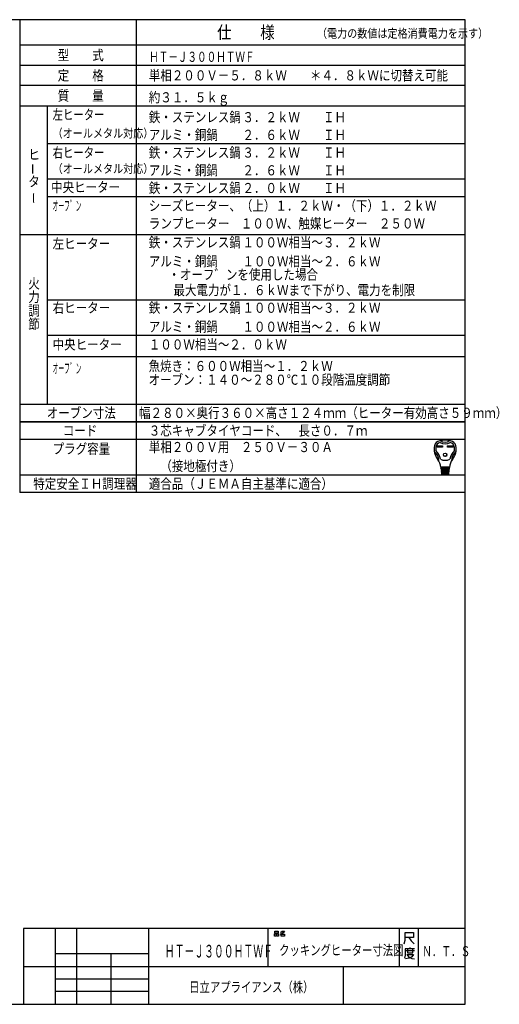
# Model space of a CAD drawing. Extents: x 6 to 566, y 19 to 408.
# Drawn here: x 376 to 566, y 19 to 408 of the extents above; entities that cross this region are included whole.
import ezdxf

# ---------------------------------------------------------------- set-up
doc = ezdxf.new("R2010")
doc.units = 0
doc.layers.add('M0', color=3, linetype='CONTINUOUS')
doc.styles.get("Standard").update_dxf_attribs({"font": 'txt', "bigfont": 'BIGFONT'})

msp = doc.modelspace()

# ---------------------------------------------------------------- linework, layer by layer
at = {"layer": 'M0'}
for p, q in [((552.286986, 407.97175), (6.286986, 407.97175)), ((376.286986, 407.97175), (376.286986, 221.136247)), ((422.286986, 407.97175), (422.286986, 221.136247)), ((552.286986, 18.97175), (552.286986, 407.97175)), ((552.286986, 397.97175), (376.286986, 397.97175)), ((376.286986, 389.97175), (552.286986, 389.97175)), ((552.286986, 381.97175), (376.286986, 381.97175)), ((376.286986, 373.97175), (552.286986, 373.97175)), ((387.286986, 256.136247), (387.286986, 373.97175)), ((552.286986, 358.97175), (387.286986, 358.97175)), ((552.286986, 344.97175), (387.286986, 344.97175)), ((552.286986, 337.97175), (387.286986, 337.97175)), ((552.286986, 323.003867), (376.286986, 323.003867)), ((552.286986, 297.168364), (387.286986, 297.168364)), ((552.286986, 283.168364), (387.286986, 283.168364)), ((552.286986, 274.773544), (387.286986, 274.773544)), ((376.286986, 256.136247), (552.286986, 256.136247)), ((552.286986, 249.136247), (376.286986, 249.136247)), ((376.286986, 249.136247), (552.286986, 249.136247)), ((552.286986, 242.136247), (376.286986, 242.136247)), ((541.251722, 239.651421), (543.406322, 239.651421)), ((541.251722, 239.133021), (541.251722, 239.651421)), ((543.406322, 239.133021), (541.251722, 239.133021)), ((541.300322, 239.602821), (543.357722, 239.602821)), ((541.300322, 239.181621), (541.300322, 239.602821)), ((541.600022, 239.473221), (541.300322, 239.602821)), ((541.300322, 239.181621), (541.600022, 239.311221)), ((543.357722, 239.181621), (541.300322, 239.181621)), ((543.058022, 239.473221), (541.600022, 239.473221)), ((541.600022, 239.473221), (541.600022, 239.311221)), ((541.600022, 239.311221), (543.058022, 239.311221)), ((543.058022, 239.473221), (543.357722, 239.602821)), ((543.058022, 239.311221), (543.058022, 239.473221)), ((543.058022, 239.311221), (543.357722, 239.181621)), ((543.357722, 239.602821), (543.357722, 239.181621)), ((543.406322, 239.651421), (543.406322, 239.133021)), ((545.366522, 239.133021), (545.366522, 239.651421)), ((545.366522, 239.651421), (547.521122, 239.651421)), ((547.521122, 239.133021), (545.366522, 239.133021)), ((545.415122, 239.181621), (545.415122, 239.602821)), ((545.415122, 239.602821), (547.472522, 239.602821)), ((545.714822, 239.473221), (545.415122, 239.602821)), ((545.714822, 239.311221), (545.415122, 239.181621)), ((547.472522, 239.181621), (545.415122, 239.181621)), ((545.714822, 239.311221), (545.714822, 239.473221)), ((545.714822, 239.473221), (547.172822, 239.473221)), ((547.172822, 239.311221), (545.714822, 239.311221)), ((547.172822, 239.473221), (547.472522, 239.602821)), ((547.172822, 239.473221), (547.172822, 239.311221)), ((547.172822, 239.311221), (547.472522, 239.181621)), ((547.472522, 239.602821), (547.472522, 239.181621)), ((547.521122, 239.651421), (547.521122, 239.133021)), ((546.064742, 231.130221), (542.708102, 231.130221)), ((542.734022, 230.806221), (546.038822, 230.806221)), ((542.759942, 230.482221), (542.734022, 230.806221)), ((546.012902, 230.482221), (542.759942, 230.482221)), ((542.785862, 230.158221), (542.811782, 229.834221)), ((545.986982, 230.158221), (542.785862, 230.158221)), ((542.790255, 231.11905), (542.815281, 230.806221)), ((542.811782, 229.834221), (545.961062, 229.834221)), ((545.935142, 229.510221), (542.837702, 229.510221)), ((542.837702, 229.510221), (542.863622, 229.186221)), ((542.841201, 230.482221), (542.867121, 230.158221)), ((542.893041, 229.834221), (542.918961, 229.510221)), ((543.365822, 230.806221), (543.365822, 231.130221)), ((543.365822, 230.158221), (543.365822, 230.482221)), ((543.365822, 229.510221), (543.365822, 229.834221)), ((545.407022, 230.806221), (545.407022, 231.130221)), ((545.407022, 230.158221), (545.407022, 230.482221)), ((545.407022, 229.510221), (545.407022, 229.834221)), ((545.879804, 229.834221), (545.853884, 229.510221)), ((545.931644, 230.482221), (545.905724, 230.158221)), ((545.909222, 229.186221), (545.935142, 229.510221)), ((545.98259, 231.11905), (545.957564, 230.806221)), ((545.961062, 229.834221), (545.986982, 230.158221)), ((546.038822, 230.806221), (546.012902, 230.482221)), ((376.286986, 228.136247), (552.286986, 228.136247)), ((542.863622, 229.186221), (545.909222, 229.186221)), ((545.883302, 228.862221), (542.889542, 228.862221)), ((542.889542, 228.862221), (542.910533, 228.599843)), ((542.944881, 229.186221), (542.970801, 228.862221)), ((543.067334, 228.376221), (545.620086, 228.376221)), ((543.365822, 228.862221), (543.365822, 229.186221)), ((545.407022, 228.862221), (545.407022, 229.186221)), ((545.802044, 228.862221), (545.827964, 229.186221)), ((545.862312, 228.599843), (545.883302, 228.862221)), ((552.286986, 221.136247), (376.286986, 221.136247)), ((552.286986, 48.97175), (377.786986, 48.97175)), ((377.786986, 48.97175), (377.786986, 18.97175)), ((390.286986, 48.97175), (390.286986, 18.97175)), ((398.786986, 18.97175), (398.786986, 48.97175)), ((427.286986, 18.97175), (427.286986, 48.97175)), ((474.286986, 48.97175), (474.286986, 33.97175)), ((476.912769, 46.876013), (477.618651, 46.876013)), ((476.912769, 45.94268), (476.912769, 46.876013)), ((477.030416, 47.876013), (478.44218, 47.876013)), ((477.030416, 47.14268), (477.030416, 47.876013)), ((478.44218, 47.14268), (477.030416, 47.14268)), ((477.618651, 46.876013), (477.618651, 45.94268)), ((477.853945, 46.876013), (478.559828, 46.876013)), ((477.853945, 45.94268), (477.853945, 46.876013)), ((478.44218, 47.876013), (478.44218, 47.14268)), ((478.559828, 46.876013), (478.559828, 45.94268)), ((479.853945, 46.876013), (479.206886, 46.74268)), ((479.26571, 47.476013), (479.677475, 47.609346)), ((479.618651, 46.74268), (480.912769, 46.74268)), ((479.618651, 45.94268), (479.618651, 46.74268)), ((479.677475, 47.609346), (479.971592, 47.876013)), ((479.677475, 47.609346), (480.206886, 47.076013)), ((480.206886, 47.076013), (479.853945, 46.876013)), ((479.971592, 47.876013), (480.853945, 47.876013)), ((480.618651, 47.409346), (480.206886, 47.076013)), ((480.853945, 47.876013), (480.618651, 47.409346)), ((480.912769, 46.74268), (480.912769, 45.94268)), ((526.286986, 48.97175), (526.286986, 33.97175)), ((528.537739, 44.299631), (528.537739, 47.299631)), ((528.537739, 47.299631), (531.846563, 47.299631)), ((531.846563, 47.299631), (531.846563, 45.349631)), ((533.786986, 48.97175), (533.786986, 33.97175)), ((477.618651, 45.94268), (476.912769, 45.94268)), ((478.559828, 45.94268), (477.853945, 45.94268)), ((480.912769, 45.94268), (479.618651, 45.94268)), ((528.140681, 42.799631), (528.537739, 44.299631)), ((529.993622, 45.349631), (528.537739, 45.349631)), ((531.846563, 45.349631), (529.993622, 45.349631)), ((529.993622, 45.349631), (530.920092, 43.999631)), ((530.920092, 43.999631), (532.111269, 42.799631)), ((390.286986, 38.97175), (390.286986, 33.97175)), ((427.286986, 38.97175), (390.286986, 38.97175)), ((412.286986, 38.97175), (412.286986, 18.97175)), ((427.286986, 33.97175), (427.286986, 38.97175)), ((528.546067, 40.933304), (528.546067, 38.383304)), ((530.399009, 40.933304), (528.546067, 40.933304)), ((528.810773, 40.183304), (532.25195, 40.183304)), ((529.472538, 40.783304), (529.472538, 39.283304)), ((529.472538, 39.283304), (531.590185, 39.283304)), ((530.399009, 41.383304), (530.399009, 40.933304)), ((532.25195, 40.933304), (530.399009, 40.933304)), ((531.590185, 39.283304), (531.590185, 40.783304)), ((528.546067, 38.383304), (528.281361, 37.183304)), ((530.134303, 37.183304), (528.67842, 36.883304)), ((529.207832, 38.683304), (531.854891, 38.683304)), ((529.340185, 38.533304), (530.00195, 37.633304)), ((530.00195, 37.633304), (531.193126, 37.033304)), ((531.193126, 37.783304), (530.134303, 37.183304)), ((531.854891, 38.683304), (531.193126, 37.783304)), ((531.193126, 37.033304), (532.25195, 36.883304)), ((377.786986, 33.97175), (552.286986, 33.97175)), ((390.286986, 33.97175), (427.286986, 33.97175)), ((504.286986, 18.97175), (504.286986, 33.97175)), ((390.286986, 28.97175), (427.286986, 28.97175)), ((427.286986, 23.97175), (390.286986, 23.97175)), ((6.286986, 18.97175), (552.286986, 18.97175))]:
    msp.add_line(p, q, dxfattribs=at)
for radius in [0.6885, 0.6399]:
    msp.add_circle((544.386422, 236.071221), radius, dxfattribs=at)
for centre, radius, start, end in [((542.695455, 239.07681), 2.592, 100.367822, 167.3088), ((544.386422, 229.834221), 11.988, 79.632178, 100.367822), ((544.386422, 244.495221), 3.402, 236.11009, 303.88991), ((546.07739, 239.07681), 2.592, 12.6912, 79.632178), ((546.330422, 238.258221), 6.318, 167.3088, 219.329754), ((540.217656, 237.529919), 0.162, 186.794449, 230.355422), ((536.910143, 233.53815), 5.022, 0.698632, 50.355422), ((546.330422, 238.258221), 5.67, 173.001783, 184.589076), ((540.75934, 237.811052), 0.081, 184.589076, 227.98624), ((543.11456, 238.652978), 2.43, 107.375098, 173.001783), ((536.910143, 233.53815), 5.67, 8.111121, 47.986239), ((544.386422, 244.495221), 4.05, 240.447848, 299.552152), ((551.862701, 233.53815), 5.67, 132.013761, 171.888879), ((545.658284, 238.652978), 2.43, 6.998217, 72.624902), ((551.862701, 233.53815), 5.022, 129.644578, 179.301368), ((542.442422, 238.258221), 6.318, 320.670246, 372.6912), ((548.013505, 237.811052), 0.081, 312.013761, 355.410924), ((542.442422, 238.258221), 5.67, 355.410924, 366.998217), ((548.555189, 237.529919), 0.162, 309.644578, 353.205551), ((537.05757, 230.660435), 5.67, 4.573921, 39.329754), ((542.093758, 233.601359), 0.162, 180.698632, 210.283153), ((544.386422, 237.934221), 4.05, 242.612892, 297.387108), ((551.715274, 230.660435), 5.67, 140.670246, 175.426079), ((546.679087, 233.601359), 0.162, 329.716847, 359.301368), ((543.908869, 230.968221), 0.162, 270, 450), ((543.943583, 230.320221), 0.162, 270, 450), ((543.978297, 229.672221), 0.162, 270, 450), ((544.794547, 229.672221), 0.162, 90, 270), ((544.829262, 230.320221), 0.162, 90, 270), ((544.863976, 230.968221), 0.162, 90, 270), ((543.152759, 228.619221), 0.243, 184.573921, 270), ((544.013011, 229.024221), 0.162, 270, 450), ((544.759833, 229.024221), 0.162, 90, 270), ((545.620086, 228.619221), 0.243, 270, 355.426079)]:
    msp.add_arc(centre, radius, start, end, dxfattribs=at)

# ---------------------------------------------------------------- texts
for s, height, width, p in [('仕\u3000\u3000様', 5, 0.833333, (454.286987, 400.471802)), ('（電力の数値は定格消費電力を示す）', 3.5, 0.833333, (493.747408, 400.820645)), ('型\u3000\u3000式', 4, 0.833333, (391.286987, 391.971802)), ('ＨＴ－Ｊ３００ＨＴＷＦ', 4, 0.694444, (427.398098, 391.305054)), ('定\u3000\u3000格', 4, 0.833333, (391.286987, 383.971802)), ('単相２００Ｖ－５．８ｋＷ\u3000\u3000＊４．８ｋＷに切替え可能', 4, 0.833333, (427.286987, 383.971802)), ('質\u3000\u3000量', 4, 0.833333, (391.286987, 375.971802)), ('約３１．５ｋｇ', 4, 0.833333, (427.286987, 375.305054)), ('左ヒーター', 4, 0.75, (389.286987, 368.471802)), ('鉄・ステンレス鍋', 4, 0.833333, (427.286987, 367.471802)), ('３．２ｋＷ\u3000\u3000ＩＨ', 4, 0.833333, (464.286987, 367.471802)), ('（オールメタル対応）', 3.5, 0.833333, (389.286987, 361.36731)), ('アルミ・銅鍋', 4, 0.833333, (427.286987, 360.471802)), ('２．６ｋＷ\u3000\u3000ＩＨ\u3000', 4, 0.833333, (464.286987, 360.471802)), ('右ヒーター', 4, 0.75, (389.286987, 353.471802)), ('鉄・ステンレス鍋', 4, 0.833333, (427.286987, 353.471802)), ('ヒ', 4, 0.833333, (379.662598, 352.707642)), ('３．２ｋＷ\u3000\u3000ＩＨ\u3000', 4, 0.833333, (464.286987, 353.471802)), ('（オールメタル対応）', 3.5, 0.833333, (389.286987, 347.36731)), ('アルミ・銅鍋', 4, 0.833333, (427.286987, 346.471802)), ('２．６ｋＷ\u3000\u3000ＩＨ\u3000', 4, 0.833333, (464.286987, 346.471802)), ('タ', 4, 0.833333, (379.662598, 342.040894)), ('中央ヒーター', 4, 0.833333, (388.665497, 339.83728)), ('鉄・ステンレス鍋', 4, 0.833333, (427.286987, 339.471802)), ('２．０ｋＷ\u3000\u3000ＩＨ\u3000', 4, 0.833333, (464.286987, 339.471802)), ('オーフ゛ン', 4, 0.416667, (389.286987, 332.471802)), ('シーズヒーター、（上）１．２ｋＷ・（下）１．２ｋＷ', 4, 0.833333, (427.286987, 332.471802)), ('ランプヒーター\u3000１００Ｗ、触媒ヒーター\u3000２５０Ｗ', 4, 0.833333, (427.286987, 325.471802)), ('左ヒーター', 4, 0.833333, (389.286987, 317.503906)), ('鉄・ステンレス鍋', 4, 0.833333, (427.286987, 318.003906)), ('１００Ｗ相当～３．２ｋＷ\u3000', 4, 0.833333, (464.286987, 318.003906)), ('アルミ・銅鍋', 4, 0.833333, (427.286987, 310.503906)), ('１００Ｗ相当～２．６ｋＷ\u3000', 4, 0.833333, (464.286987, 310.503906)), ('\u3000・オーフ゛ンを使用した場合', 4, 0.833333, (430.465973, 305.270508)), ('火', 4, 0.833333, (379.662598, 301.745728)), ('\u3000最大電力が１．６ｋＷまで下がり、電力を制限', 4, 0.833333, (432.47525, 299.142822)), ('力', 4, 0.833333, (379.662598, 296.412354)), ('右ヒーター', 4, 0.833333, (389.286987, 292.168335)), ('鉄・ステンレス鍋', 4, 0.833333, (427.286987, 292.168335)), ('１００Ｗ相当～３．２ｋＷ\u3000', 4, 0.833333, (464.286987, 292.168335)), ('調', 4, 0.833333, (379.662598, 291.079102)), ('節', 4, 0.833333, (379.662598, 285.745728)), ('アルミ・銅鍋', 4, 0.833333, (427.286987, 284.668335)), ('１００Ｗ相当～２．６ｋＷ\u3000', 4, 0.833333, (464.286987, 284.668335)), ('中央ヒーター', 4, 0.833333, (389.286987, 277.668335)), ('１００Ｗ相当～２．０ｋＷ\u3000', 4, 0.833333, (427.286987, 277.668335)), ('オーフ゛ン', 4, 0.416667, (389.286987, 268.227417)), ('魚焼き：６００Ｗ相当～１．２ｋＷ\u3000', 4, 0.833333, (427.200439, 269.152588)), ('オーブン：１４０～２８０℃１０段階温度調節', 4, 0.833333, (427.200439, 263.730103)), ('オーブン寸法', 4, 0.833333, (386.965546, 250.63623)), ('幅２８０×奥行３６０×高さ１２４ｍｍ（ヒーター有効高さ５９ｍｍ）', 4, 0.833333, (423.438019, 250.63623)), ('コード', 4, 0.833333, (393.286987, 243.63623)), ('３芯キャブタイヤコード、\u3000長さ０．７ｍ', 4, 0.833333, (427.286987, 243.63623)), ('単相２００Ｖ用\u3000２５０Ｖ－３０Ａ', 4, 0.833333, (427.286987, 237.13623)), ('プラグ容量', 4, 0.833333, (389.286987, 236.469604)), ('\u3000（接地極付き）', 4, 0.833333, (427.286987, 229.63623)), ('特定安全ＩＨ調理器', 4, 0.833333, (381.620321, 222.63623)), ('適合品（ＪＥＭＡ自主基準に適合）', 4, 0.833333, (427.286987, 222.63623)), ('クッキングヒーター寸法図', 4, 0.75, (478.786713, 38.365479)), ('ＨＴ－Ｊ３００ＨＴＷＦ', 5, 0.569444, (433.613376, 37.471741)), ('Ｎ．Ｔ．Ｓ', 4, 0.694444, (535.364941, 37.954041)), ('日立アプライアンス（株）', 4, 0.75, (443.245392, 23.774231))]:
    msp.add_text(s, height=height, dxfattribs=dict(at, width=width)).set_placement(p)
at = {"layer": 'M0', "width": 0.833333}
for p in [(383.524658, 346.730225), (383.822327, 335.27002)]:
    msp.add_text('ー', height=4, rotation=90.000003, dxfattribs=at).set_placement(p)

doc.saveas('drawing.dxf')
